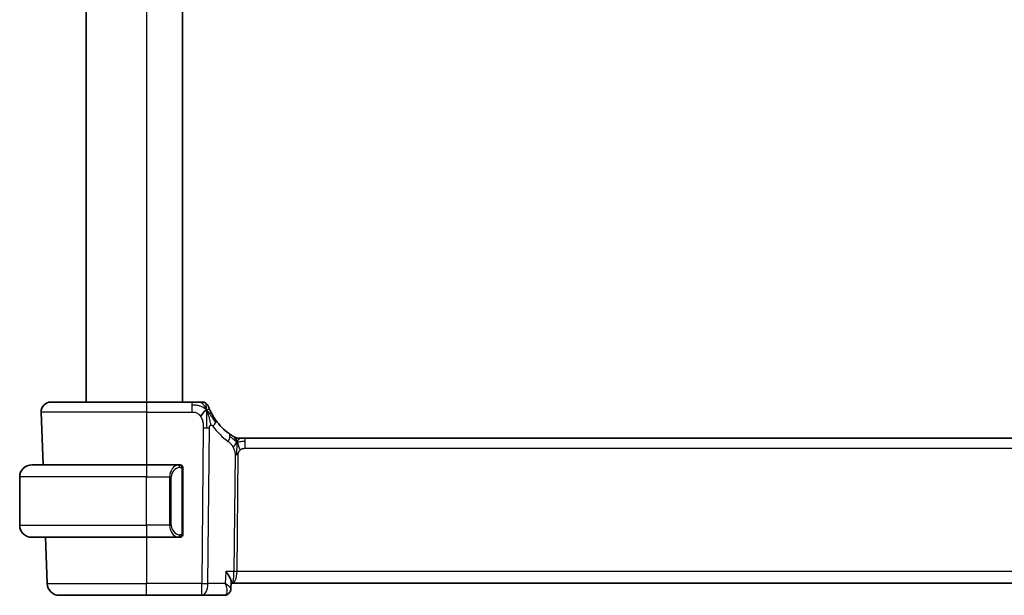
# Model space of a CAD drawing. Units: millimetres. Extents: x 0 to 2972, y 0 to 562.
# Drawn here: x 1215 to 1297, y 318 to 366 of the extents above; entities that cross this region are included whole.
import ezdxf

# ---------------------------------------------------------------- set-up
doc = ezdxf.new("R2010")
doc.units = ezdxf.units.MM
doc.header["$LTSCALE"] = 1.5
doc.layers.add('Visible (ISO)', color=7, linetype='Continuous', lineweight=35)
doc.layers.add('Visible Narrow (ISO)', color=7, linetype='Continuous', lineweight=25)

msp = doc.modelspace()

# ---------------------------------------------------------------- linework, layer by layer
at = {"layer": 'Visible (ISO)'}
for p, q in [((1220.9079, 432.4938), (1220.9079, 334.4938)), ((1228.9079, 432.4938), (1228.9079, 334.4938)), ((1217.9899, 334.4938), (1225.9115, 334.4938)), ((1229.6674, 334.4938), (1225.9115, 334.4938)), ((1217.1904, 333.6659), (1217.3431, 329.2938)), ((1233.5885, 331.4938), (1233.7349, 331.4938)), ((1233.7349, 331.4938), (1234.0884, 331.4938)), ((1312.7345, 331.4938), (1234.0884, 331.4938)), ((1216.4115, 329.2938), (1225.9115, 329.2938)), ((1228.615, 329.2938), (1225.9115, 329.2938)), ((1228.9115, 323.668), (1228.9115, 328.9196)), ((1215.4115, 324.2938), (1215.4115, 328.2938)), ((1225.9115, 323.2938), (1216.4115, 323.2938)), ((1217.5526, 323.2938), (1217.6865, 319.4589)), ((1225.9115, 323.2938), (1228.6174, 323.2938)), ((1228.5912, 323.5141), (1228.5912, 323.5141)), ((1232.9315, 319.6185), (1232.9081, 319.0438)), ((1232.9264, 319.4938), (1232.9989, 319.4938)), ((1232.9989, 319.4938), (1313.824, 319.4938)), ((1225.9115, 318.4938), (1218.6859, 318.4938)), ((1225.9115, 318.4938), (1230.4892, 318.4938)), ((1230.4892, 318.4938), (1232.3562, 318.4938))]:
    msp.add_line(p, q, dxfattribs=at)
for centre, radius, start, end in [((1217.9899, 333.6938), 0.8, 90, 182), ((1230.5523, 333.9938), 0.5, 55.26546, 90), ((1230.5523, 333.9938), 0.5, 20.530921, 55.26546), ((1235.7029, 335.9227), 5, 215.933055, 233.746047), ((1233.5885, 332.2938), 0.8, 239.77198, 254.88599), ((1233.5885, 332.2938), 0.8, 254.88599, 270), ((1216.4115, 328.2938), 1, 90, 180), ((1228.7115, 329.0938), 0.2, 45, 90), ((1228.7115, 329.0938), 0.2, 0, 45), ((1216.4115, 324.2938), 1, 180, 270), ((1228.7115, 323.4938), 0.2, 270, 315), ((1228.7115, 323.4938), 0.2, 315, 0), ((1218.6859, 319.4938), 1, 182, 270)]:
    msp.add_arc(centre, radius, start, end, dxfattribs=at)
for points, knots in [([(1230.3204, 334.4938), (1230.2904, 334.4938), (1230.2578, 334.4938), (1230.2234, 334.4938), (1230.1891, 334.4938), (1230.153, 334.4938), (1230.1161, 334.4938), (1230.0791, 334.4938), (1230.0414, 334.4938), (1230.0032, 334.4938), (1229.965, 334.4938), (1229.9264, 334.4938), (1229.8881, 334.4938), (1229.8499, 334.4938), (1229.812, 334.4938), (1229.7751, 334.4938), (1229.7551, 334.4938), (1229.7354, 334.4938), (1229.7159, 334.4938), (1229.6996, 334.4938), (1229.6834, 334.4938), (1229.6674, 334.4938)], [0.5, 0.5, 0.5, 0.5, 0.58339792, 0.58339792, 0.58339792, 0.66669896, 0.66669896, 0.66669896, 0.7499649, 0.7499649, 0.7499649, 0.83325726, 0.83325726, 0.83325726, 0.91663774, 0.91663774, 0.91663774, 0.96199307, 0.96199307, 0.96199307, 1, 1, 1, 1]), ([(1230.5523, 334.4938), (1230.5523, 334.4938), (1230.5522, 334.4938), (1230.5504, 334.4938), (1230.5486, 334.4938), (1230.5452, 334.4938), (1230.5391, 334.4938), (1230.5331, 334.4938), (1230.5244, 334.4938), (1230.5125, 334.4938), (1230.5006, 334.4938), (1230.4854, 334.4938), (1230.4669, 334.4938), (1230.4485, 334.4938), (1230.4268, 334.4938), (1230.4023, 334.4938), (1230.3777, 334.4938), (1230.3503, 334.4938), (1230.3204, 334.4938)], [0, 0, 0, 0, 0.08333404, 0.08333404, 0.08333404, 0.16666948, 0.16666948, 0.16666948, 0.25000491, 0.25000491, 0.25000491, 0.33333893, 0.33333893, 0.33333893, 0.41667012, 0.41667012, 0.41667012, 0.5, 0.5, 0.5, 0.5]), ([(1231.171, 333.8104), (1231.1509, 333.8536), (1231.1325, 333.8947), (1231.1162, 333.9323), (1231.1001, 333.9694), (1231.086, 334.0031), (1231.0742, 334.0319), (1231.0625, 334.0607), (1231.053, 334.0847), (1231.0455, 334.1039), (1231.038, 334.1231), (1231.0325, 334.1375), (1231.0287, 334.1475), (1231.0279, 334.1497), (1231.0271, 334.1517), (1231.0264, 334.1535), (1231.024, 334.1599), (1231.0225, 334.1639), (1231.0216, 334.1662), (1231.0206, 334.1691), (1231.0205, 334.1691), (1231.0205, 334.1692)], [0.5, 0.5, 0.5, 0.5, 0.58412276, 0.58412276, 0.58412276, 0.66732782, 0.66732782, 0.66732782, 0.75015362, 0.75015362, 0.75015362, 0.83311446, 0.83311446, 0.83311446, 0.85130497, 0.85130497, 0.85130497, 0.91651243, 0.91651243, 0.91651243, 1, 1, 1, 1]), ([(1231.6544, 332.9885), (1231.6258, 333.028), (1231.5976, 333.0681), (1231.5689, 333.1103), (1231.5403, 333.1524), (1231.5112, 333.1965), (1231.4824, 333.2419), (1231.4535, 333.2874), (1231.4248, 333.3342), (1231.3966, 333.3819), (1231.3684, 333.4297), (1231.3408, 333.4785), (1231.314, 333.5274), (1231.2871, 333.5768), (1231.2611, 333.6264), (1231.237, 333.6744), (1231.213, 333.722), (1231.191, 333.7676), (1231.171, 333.8104)], [0, 0, 0, 0, 0.08321706, 0.08321706, 0.08321706, 0.16643668, 0.16643668, 0.16643668, 0.24965503, 0.24965503, 0.24965503, 0.33286825, 0.33286825, 0.33286825, 0.41681379, 0.41681379, 0.41681379, 0.5, 0.5, 0.5, 0.5]), ([(1233.0694, 331.6725), (1233.0511, 331.6838), (1233.0321, 331.6958), (1233.0107, 331.7094), (1232.9898, 331.7228), (1232.9666, 331.7378), (1232.943, 331.7535), (1232.9196, 331.7689), (1232.8959, 331.785), (1232.8724, 331.801), (1232.849, 331.8171), (1232.826, 331.8332), (1232.8047, 331.8484), (1232.7832, 331.8637), (1232.7635, 331.878), (1232.7461, 331.8907)], [0.5, 0.5, 0.5, 0.5, 0.60177456, 0.60177456, 0.60177456, 0.70174317, 0.70174317, 0.70174317, 0.80092957, 0.80092957, 0.80092957, 0.90020701, 0.90020701, 0.90020701, 1, 1, 1, 1]), ([(1233.1857, 331.6026), (1233.1857, 331.6026), (1233.1856, 331.6027), (1233.1839, 331.6036), (1233.1823, 331.6046), (1233.1792, 331.6064), (1233.1745, 331.6092), (1233.1698, 331.6119), (1233.1636, 331.6156), (1233.1547, 331.6208), (1233.1458, 331.6261), (1233.1342, 331.633), (1233.1197, 331.6417), (1233.1177, 331.6429), (1233.1156, 331.6442), (1233.1135, 331.6455), (1233.1, 331.6536), (1233.0853, 331.6627), (1233.0694, 331.6725)], [0, 0, 0, 0, 0.09965383, 0.09965383, 0.09965383, 0.19933289, 0.19933289, 0.19933289, 0.29895179, 0.29895179, 0.29895179, 0.39842568, 0.39842568, 0.39842568, 0.41227851, 0.41227851, 0.41227851, 0.5, 0.5, 0.5, 0.5]), ([(1228.6441, 329.2938), (1228.6387, 329.2938), (1228.6337, 329.2938), (1228.6294, 329.2938), (1228.6243, 329.2938), (1228.6201, 329.2938), (1228.6174, 329.2938)], [0.74172688, 0.74172688, 0.74172688, 0.74172688, 0.86054632, 0.86054632, 0.86054632, 1, 1, 1, 1]), ([(1228.7115, 329.2938), (1228.711, 329.2938), (1228.7104, 329.2938), (1228.7072, 329.2938), (1228.7052, 329.2938), (1228.7025, 329.2938), (1228.6992, 329.2938), (1228.6963, 329.2938), (1228.693, 329.2938), (1228.689, 329.2938), (1228.6852, 329.2938), (1228.6809, 329.2938), (1228.676, 329.2938), (1228.6712, 329.2938), (1228.6659, 329.2938), (1228.6606, 329.2938), (1228.6549, 329.2938), (1228.6493, 329.2938), (1228.6441, 329.2938)], [0, 0, 0, 0, 0.19035453, 0.19035453, 0.19035453, 0.31386322, 0.31386322, 0.31386322, 0.42140608, 0.42140608, 0.42140608, 0.52396797, 0.52396797, 0.52396797, 0.62813475, 0.62813475, 0.62813475, 0.74172688, 0.74172688, 0.74172688, 0.74172688]), ([(1228.9115, 329.0475), (1228.9115, 329.0534), (1228.9115, 329.0588), (1228.9115, 329.0638), (1228.9115, 329.0687), (1228.9115, 329.073), (1228.9115, 329.0768), (1228.9115, 329.0804), (1228.9115, 329.0835), (1228.9115, 329.0859), (1228.9115, 329.0883), (1228.9115, 329.09), (1228.9115, 329.0912), (1228.9115, 329.0915), (1228.9115, 329.0917), (1228.9115, 329.0919), (1228.9115, 329.0927), (1228.9115, 329.0932), (1228.9115, 329.0935), (1228.9115, 329.0938), (1228.9115, 329.0938), (1228.9115, 329.0938)], [0.5, 0.5, 0.5, 0.5, 0.58502424, 0.58502424, 0.58502424, 0.66947181, 0.66947181, 0.66947181, 0.75324782, 0.75324782, 0.75324782, 0.83626522, 0.83626522, 0.83626522, 0.85443497, 0.85443497, 0.85443497, 0.91835525, 0.91835525, 0.91835525, 1, 1, 1, 1]), ([(1228.9115, 328.9196), (1228.9115, 328.9253), (1228.9115, 328.9312), (1228.9115, 328.9373), (1228.9115, 328.9432), (1228.9115, 328.9494), (1228.9115, 328.9558), (1228.9115, 328.9621), (1228.9115, 328.9686), (1228.9115, 328.9752), (1228.9115, 328.9817), (1228.9115, 328.9883), (1228.9115, 328.9948), (1228.9115, 329.0013), (1228.9115, 329.0077), (1228.9115, 329.0138), (1228.9115, 329.02), (1228.9115, 329.0259), (1228.9115, 329.0314), (1228.9115, 329.0372), (1228.9115, 329.0425), (1228.9115, 329.0475)], [0, 0, 0, 0, 0.07187067, 0.07187067, 0.07187067, 0.14250295, 0.14250295, 0.14250295, 0.21256871, 0.21256871, 0.21256871, 0.28268769, 0.28268769, 0.28268769, 0.35348445, 0.35348445, 0.35348445, 0.42564648, 0.42564648, 0.42564648, 0.5, 0.5, 0.5, 0.5]), ([(1228.6174, 323.2938), (1228.6189, 323.2938), (1228.6209, 323.2938), (1228.6233, 323.2938), (1228.6287, 323.2938), (1228.6359, 323.2938), (1228.6441, 323.2938)], [0.00000016, 0.00000016, 0.00000016, 0.00000016, 0.07789573, 0.07789573, 0.07789573, 0.25827312, 0.25827312, 0.25827312, 0.25827312]), ([(1228.6441, 323.2938), (1228.6503, 323.2938), (1228.6571, 323.2938), (1228.6638, 323.2938), (1228.67, 323.2938), (1228.6762, 323.2938), (1228.6816, 323.2938), (1228.687, 323.2938), (1228.6916, 323.2938), (1228.6954, 323.2938), (1228.6997, 323.2938), (1228.7031, 323.2938), (1228.7058, 323.2938), (1228.71, 323.2938), (1228.7109, 323.2938), (1228.7115, 323.2938)], [0.25827312, 0.25827312, 0.25827312, 0.25827312, 0.39314391, 0.39314391, 0.39314391, 0.51690147, 0.51690147, 0.51690147, 0.64201572, 0.64201572, 0.64201572, 0.78266988, 0.78266988, 0.78266988, 1, 1, 1, 1]), ([(1228.9115, 323.5397), (1228.9115, 323.5516), (1228.9115, 323.5655), (1228.9115, 323.5803), (1228.9115, 323.5947), (1228.9115, 323.6098), (1228.9115, 323.6249), (1228.9115, 323.6267), (1228.9115, 323.6285), (1228.9115, 323.6303), (1228.9115, 323.6433), (1228.9115, 323.6561), (1228.9115, 323.668)], [0.5, 0.5, 0.5, 0.5, 0.6699894, 0.6699894, 0.6699894, 0.83656608, 0.83656608, 0.83656608, 0.85622576, 0.85622576, 0.85622576, 1, 1, 1, 1]), ([(1228.9115, 323.4938), (1228.9115, 323.4938), (1228.9115, 323.4938), (1228.9115, 323.4944), (1228.9115, 323.495), (1228.9115, 323.4962), (1228.9115, 323.4983), (1228.9115, 323.5003), (1228.9115, 323.5031), (1228.9115, 323.5068), (1228.9115, 323.5106), (1228.9115, 323.5153), (1228.9115, 323.5207), (1228.9115, 323.5264), (1228.9115, 323.5328), (1228.9115, 323.5397)], [0, 0, 0, 0, 0.10026775, 0.10026775, 0.10026775, 0.19847065, 0.19847065, 0.19847065, 0.29651622, 0.29651622, 0.29651622, 0.39628078, 0.39628078, 0.39628078, 0.5, 0.5, 0.5, 0.5]), ([(1232.4809, 320.4589), (1232.4818, 320.4578), (1232.4827, 320.4567), (1232.5614, 320.3583), (1232.6331, 320.2617), (1232.7574, 320.0764), (1232.8111, 319.9861), (1232.8995, 319.8028), (1232.921, 319.7278), (1232.9311, 319.6535), (1232.9321, 319.6353), (1232.9315, 319.6185)], [-0.13052495, -0.13052495, -0.13052495, -0.13052495, -0.13019816, -0.13019816, -0.10185125, -0.10185125, -0.07367599, -0.07367599, -0.04013718, -0.04013718, -0.02847254, -0.02847254, -0.02847254, -0.02847254]), ([(1232.9084, 319.0363), (1232.9069, 318.9815), (1232.897, 318.9248), (1232.8598, 318.8157), (1232.8315, 318.7624), (1232.7733, 318.6851), (1232.747, 318.657), (1232.7182, 318.6319)], [0, 0, 0, 0, 0.01748322, 0.01748322, 0.035745196, 0.035745196, 0.0477895, 0.0477895, 0.0477895, 0.0477895]), ([(1232.7182, 318.6319), (1232.6735, 318.5931), (1232.6207, 318.5596), (1232.5092, 318.5131), (1232.4495, 318.4988), (1232.3788, 318.4942), (1232.3675, 318.4938), (1232.3562, 318.4938)], [0.000026452, 0.000026452, 0.000026452, 0.000026452, 0.019137471, 0.019137471, 0.037660793, 0.037660793, 0.041188814, 0.041188814, 0.041188814, 0.041188814])]:
    msp.add_open_spline(points, degree=3, knots=knots, dxfattribs=at)
for points in [[(1230.8825, 333.8366), (1230.8467, 333.8171), (1230.7699, 333.7684), (1230.6267, 333.6447), (1230.482, 333.4336), (1230.3943, 333.305)], [(1230.8825, 333.8366), (1230.9092, 333.7724), (1230.9342, 333.7065), (1230.96, 333.6303)], [(1232.9084, 319.0363), (1232.9084, 319.0351), (1232.9083, 319.0339), (1232.9083, 319.0327)]]:
    msp.add_open_spline(points, degree=3, dxfattribs=at)
at = {"layer": 'Visible Narrow (ISO)'}
for p, q in [((1225.9079, 432.4938), (1225.9079, 334.4938)), ((1225.9115, 334.4938), (1225.9115, 333.6659)), ((1229.6674, 334.4938), (1229.6674, 334.2495)), ((1225.9115, 333.6659), (1217.1904, 333.6659)), ((1225.9115, 333.6659), (1229.6674, 333.6659)), ((1225.9115, 333.6659), (1225.9115, 329.2938)), ((1229.6674, 334.2495), (1229.6674, 333.6659)), ((1230.6141, 332.3729), (1230.4892, 319.4589)), ((1231.0034, 319.4589), (1231.1283, 332.3729)), ((1234.0884, 331.2495), (1234.0884, 331.4938)), ((1234.0884, 330.6659), (1234.0884, 331.2495)), ((1234.0884, 330.6659), (1312.7345, 330.6659)), ((1233.2506, 330.1285), (1233.157, 320.4589)), ((1233.4141, 320.4589), (1233.5077, 330.1285)), ((1225.9115, 329.2938), (1225.9115, 328.2938)), ((1228.8529, 328.9196), (1228.8962, 328.9196)), ((1228.8529, 328.9196), (1228.8529, 323.668)), ((1228.8962, 328.9196), (1228.9115, 328.9196)), ((1225.9115, 328.2938), (1215.4115, 328.2938)), ((1225.9115, 328.2938), (1227.8286, 328.2938)), ((1225.9115, 324.2938), (1225.9115, 328.2938)), ((1227.8286, 328.2938), (1227.9701, 328.2938)), ((1227.8286, 328.2938), (1227.8286, 324.2938)), ((1227.9701, 324.2938), (1227.9701, 328.2938)), ((1215.4115, 324.2938), (1225.9115, 324.2938)), ((1227.8286, 324.2938), (1225.9115, 324.2938)), ((1225.9115, 324.2938), (1225.9115, 323.2938)), ((1227.8286, 324.2938), (1227.9701, 324.2938)), ((1225.9115, 323.2938), (1225.9115, 319.4589)), ((1228.8962, 323.668), (1228.8529, 323.668)), ((1228.9115, 323.668), (1228.8962, 323.668)), ((1232.4809, 320.4589), (1232.4402, 319.4589)), ((1233.157, 320.4589), (1232.4809, 320.4589)), ((1313.4088, 320.4589), (1233.4141, 320.4589)), ((1217.6865, 319.4589), (1225.9115, 319.4589)), ((1230.4892, 319.4589), (1225.9115, 319.4589)), ((1225.9115, 318.4938), (1225.9115, 319.4589)), ((1230.4892, 318.4938), (1230.4892, 319.4589)), ((1232.4402, 319.4589), (1231.0034, 319.4589)), ((1232.8761, 319.1132), (1232.8761, 319.1129))]:
    msp.add_line(p, q, dxfattribs=at)
for centre, radius, start, end in [((1236.1143, 335.8948), 5.8, 215.933055, 233.746047), ((1228.7701, 328.2938), 0.8, 97.635382, 180), ((1228.7701, 324.2938), 0.8, 180, 262.364618)]:
    msp.add_arc(centre, radius, start, end, dxfattribs=at)
for centre, major_axis, ratio, start_param, end_param in [((1231.0067, 332.5191), (-0.6478, -0.4695), 0.3593554, 1.9777947, 2.5596937), ((1231.0067, 332.5191), (0.6478, 0.4695), 0.3593554, 5.7012863, 6.2831853), ((1230.6141, 332.4078), (-1, 0.0097), 0.0348979, 1.5711339, 1.8411749), ((1230.6141, 332.4078), (-1, 0.0097), 0.0348979, 1.8411749, 2.1112159), ((1232.273, 331.2456), (0.4731, 0.6451), 0.4528574, 5.6375639, 6.2831853), ((1232.273, 331.2456), (0.4731, 0.6451), 0.4528574, 4.9919425, 5.6375639), ((1233.5077, 330.111), (-0.5, 0.0048), 0.0348979, 4.9827676, 5.2528086), ((1233.5077, 330.111), (-0.5, 0.0048), 0.0348979, 4.7127265, 4.9827676), ((1228.6286, 328.2938), (0, -1), 0.8, 3.2748552, 4.712389), ((1228.5223, 329.0867), (-0.0266, 0.1982), 0.7039511, 5.3566507, 6.0950034), ((1228.5223, 329.0867), (-0.0266, 0.1982), 0.7039511, 4.618298, 5.3566507), ((1228.6286, 324.2938), (0, -1), 0.8, 4.712389, 6.1499228), ((1228.5223, 323.5009), (-0.0266, -0.1982), 0.7039511, 0.1881819, 0.9265346), ((1228.5223, 323.5009), (0.0266, 0.1982), 0.7039511, 4.0681273, 4.8064799), ((1232.9989, 320.4938), (0, -1), 0.1582281, 0, 1.5358897), ((1232.9989, 320.4938), (0, 1), 0.4154759, 3.1415927, 4.6774824), ((1233.4141, 320.4415), (-0.5, 0.0048), 0.0348979, 4.7127265, 5.2528086), ((1230.4892, 319.4938), (-1, 0.0097), 0.0348979, 1.5711339, 2.1112159), ((1230.4892, 319.4938), (0, -1), 0.5144958, 0, 1.5358897), ((1232.3751, 319.5127), (-0.0224, -1.0188), 0.3896567, 0.0086013, 0.2461621), ((1232.3891, 319.0081), (0.3281, -0.3773), 0.9367425, 5.6620486, 6.2864013), ((1232.3891, 319.0081), (0.3281, -0.3773), 0.9367425, 0.0037407, 0.047793)]:
    msp.add_ellipse(centre, major_axis=major_axis, ratio=ratio, start_param=start_param, end_param=end_param, dxfattribs=at)
for points in [[(1230.8825, 333.8366), (1230.8423, 333.933), (1230.7597, 334.1025), (1230.5773, 334.3645), (1230.4075, 334.4938), (1230.3204, 334.4938)], [(1230.8825, 333.8366), (1230.881, 333.8775), (1230.8775, 333.955), (1230.8702, 334.0669), (1230.8606, 334.181), (1230.848, 334.2996), (1230.8378, 334.4003), (1230.8374, 334.4029), (1230.8372, 334.4047)], [(1230.8825, 333.8366), (1230.8556, 333.8638), (1230.7999, 333.9156), (1230.6982, 333.9928), (1230.5601, 334.0752), (1230.3556, 334.1662), (1230.0401, 334.2473), (1229.8026, 334.2495), (1229.6674, 334.2495)], [(1230.8825, 333.8366), (1230.884, 333.7956), (1230.8866, 333.7091), (1230.8892, 333.5531), (1230.8899, 333.3505), (1230.887, 333.07), (1230.8843, 332.7012), (1230.882, 332.487), (1230.8809, 332.3715)], [(1230.8825, 333.8366), (1230.9183, 333.856), (1230.9858, 333.8832), (1231.0719, 333.9273), (1231.1427, 333.8711), (1231.171, 333.8104)], [(1230.8825, 333.8366), (1230.9094, 333.8093), (1230.9611, 333.7522), (1231.0431, 333.6481), (1231.1422, 333.5097), (1231.2762, 333.3134), (1231.4575, 333.0426), (1231.5723, 332.8748), (1231.6405, 332.7833)], [(1233.3942, 331.217), (1233.3735, 331.2236), (1233.3328, 331.2416), (1233.2626, 331.289), (1233.1709, 331.3631), (1233.0208, 331.4928), (1232.891, 331.586), (1232.8267, 331.632)], [(1233.3942, 331.217), (1233.3705, 331.2653), (1233.3219, 331.3559), (1233.2326, 331.5175), (1233.1356, 331.6315), (1233.0694, 331.6725)], [(1233.3942, 331.217), (1233.3691, 331.1843), (1233.3215, 331.1175), (1233.2418, 330.963), (1233.1545, 330.8168), (1233.0924, 330.7451)], [(1233.3942, 331.217), (1233.3936, 331.1827), (1233.3919, 331.1064), (1233.3869, 330.9567), (1233.3816, 330.7426), (1233.3767, 330.424), (1233.3752, 330.2278), (1233.3743, 330.1291)], [(1233.3942, 331.217), (1233.3948, 331.2514), (1233.3955, 331.3126), (1233.3954, 331.3894), (1233.3918, 331.4577), (1233.3847, 331.5158), (1233.3818, 331.5192), (1233.3799, 331.5215)], [(1233.3942, 331.217), (1233.4193, 331.2497), (1233.4706, 331.3099), (1233.5736, 331.4297), (1233.6774, 331.4938), (1233.7349, 331.4938)], [(1233.3942, 331.217), (1233.4148, 331.2104), (1233.4566, 331.2021), (1233.5338, 331.2021), (1233.6444, 331.216), (1233.834, 331.247), (1233.996, 331.2495), (1234.0884, 331.2495)], [(1233.3942, 331.217), (1233.4178, 331.1687), (1233.4623, 331.0722), (1233.5387, 330.8479), (1233.6185, 330.6361), (1233.6659, 330.5271)], [(1228.837, 329.196), (1228.8311, 329.1998), (1228.8185, 329.2069), (1228.7966, 329.2161), (1228.7695, 329.2231), (1228.7364, 329.2282), (1228.6966, 329.2302), (1228.655, 329.2275), (1228.6308, 329.2231), (1228.6179, 329.2207)], [(1228.837, 329.196), (1228.8244, 329.2136), (1228.7964, 329.2431), (1228.7247, 329.2816), (1228.6688, 329.2938), (1228.6441, 329.2938)], [(1228.837, 329.196), (1228.8358, 329.1873), (1228.8331, 329.1681), (1228.8221, 329.1177), (1228.8083, 329.0767), (1228.7993, 329.0579)], [(1228.837, 329.196), (1228.8377, 329.2003), (1228.8388, 329.2082), (1228.8406, 329.2182), (1228.843, 329.2266), (1228.846, 329.2328), (1228.8501, 329.2356), (1228.8518, 329.2354), (1228.8529, 329.2352)], [(1228.837, 329.196), (1228.8424, 329.1884), (1228.8525, 329.1722), (1228.8657, 329.1436), (1228.8773, 329.109), (1228.887, 329.0664), (1228.8937, 329.016), (1228.8965, 328.9649), (1228.8962, 328.9353), (1228.8962, 328.9196)], [(1228.837, 329.196), (1228.8509, 329.1869), (1228.8744, 329.1663), (1228.9037, 329.1114), (1228.9115, 329.067), (1228.9115, 329.0475)], [(1228.8372, 323.3915), (1228.8289, 323.3861), (1228.8109, 323.3765), (1228.7762, 323.3652), (1228.7301, 323.358), (1228.671, 323.3576), (1228.636, 323.3636), (1228.6179, 323.3669)], [(1228.8372, 323.3915), (1228.8245, 323.3738), (1228.7963, 323.3444), (1228.7247, 323.3061), (1228.6688, 323.2938), (1228.6441, 323.2938)], [(1228.8372, 323.3915), (1228.836, 323.4002), (1228.8333, 323.4196), (1228.8225, 323.4699), (1228.8087, 323.511), (1228.7998, 323.5297)], [(1228.8372, 323.3915), (1228.8498, 323.4092), (1228.8709, 323.4485), (1228.895, 323.5517), (1228.8962, 323.6315), (1228.8962, 323.668)], [(1228.8372, 323.3915), (1228.8511, 323.4006), (1228.8745, 323.4211), (1228.9037, 323.4758), (1228.9115, 323.5202), (1228.9115, 323.5397)], [(1228.8372, 323.3915), (1228.8379, 323.3863), (1228.8392, 323.377), (1228.8416, 323.3658), (1228.8446, 323.3569), (1228.8491, 323.3519), (1228.8514, 323.3522), (1228.8529, 323.3524)], [(1232.9084, 319.0359), (1232.9074, 319.016), (1232.8956, 319.0003), (1232.8711, 318.9907)]]:
    msp.add_open_spline(points, degree=3, dxfattribs=at)
for points, knots in [([(1229.6674, 333.6659), (1229.7122, 333.6659), (1229.7571, 333.6658), (1229.8016, 333.663), (1229.8461, 333.6603), (1229.8903, 333.6549), (1229.934, 333.6452), (1229.9777, 333.6356), (1230.0208, 333.6217), (1230.0628, 333.6029), (1230.1048, 333.5841), (1230.1456, 333.5604), (1230.1847, 333.5317), (1230.2238, 333.503), (1230.2612, 333.4694), (1230.2963, 333.4313), (1230.3089, 333.4177), (1230.3212, 333.4035), (1230.3332, 333.3888), (1230.3547, 333.3623), (1230.3751, 333.3343), (1230.3943, 333.305)], [0, 0, 0, 0, 0.08330525, 0.08330525, 0.08330525, 0.1666102, 0.1666102, 0.1666102, 0.24991511, 0.24991511, 0.24991511, 0.33322023, 0.33322023, 0.33322023, 0.41652581, 0.41652581, 0.41652581, 0.44638536, 0.44638536, 0.44638536, 0.5, 0.5, 0.5, 0.5]), ([(1230.96, 333.6303), (1230.973, 333.5919), (1231.0256, 333.4284), (1231.1313, 333.0397), (1231.2102, 332.6998), (1231.2301, 332.5733)], [0.22154274, 0.22154274, 0.22154274, 0.22154274, 0.33333333, 0.66666667, 1, 1, 1, 1]), ([(1230.3943, 333.305), (1230.4242, 333.2592), (1230.4514, 333.2099), (1230.4754, 333.1583), (1230.4993, 333.1068), (1230.5201, 333.053), (1230.5377, 332.9983), (1230.5551, 332.9436), (1230.5693, 332.888), (1230.5804, 332.8328), (1230.5914, 332.7775), (1230.5993, 332.7227), (1230.6046, 332.6694), (1230.6089, 332.6265), (1230.6115, 332.5847), (1230.613, 332.5442), (1230.6133, 332.5343), (1230.6136, 332.5244), (1230.6138, 332.5146), (1230.615, 332.465), (1230.6146, 332.4177), (1230.6141, 332.3729)], [0.5, 0.5, 0.5, 0.5, 0.58364023, 0.58364023, 0.58364023, 0.66697515, 0.66697515, 0.66697515, 0.75015571, 0.75015571, 0.75015571, 0.83333009, 0.83333009, 0.83333009, 0.90022986, 0.90022986, 0.90022986, 0.91663997, 0.91663997, 0.91663997, 1, 1, 1, 1]), ([(1231.1283, 332.3729), (1231.1285, 332.3877), (1231.1286, 332.4029), (1231.1296, 332.4176), (1231.1306, 332.4319), (1231.1324, 332.4457), (1231.1355, 332.4588), (1231.1386, 332.4719), (1231.1429, 332.4843), (1231.1486, 332.4959), (1231.1544, 332.5079), (1231.1616, 332.5189), (1231.1696, 332.5287), (1231.1782, 332.539), (1231.1877, 332.5479), (1231.1974, 332.555), (1231.2075, 332.5625), (1231.2184, 332.5686), (1231.2301, 332.5733)], [0, 0, 0, 0, 0.08168688, 0.08168688, 0.08168688, 0.16106198, 0.16106198, 0.16106198, 0.24043816, 0.24043816, 0.24043816, 0.32212862, 0.32212862, 0.32212862, 0.40922538, 0.40922538, 0.40922538, 0.5, 0.5, 0.5, 0.5]), ([(1231.2301, 332.5733), (1231.24, 332.5772), (1231.2505, 332.5802), (1231.2614, 332.5819), (1231.275, 332.584), (1231.2886, 332.5842), (1231.3017, 332.5822), (1231.3134, 332.5804), (1231.3247, 332.577), (1231.3355, 332.5718), (1231.3463, 332.5667), (1231.3565, 332.56), (1231.366, 332.552), (1231.3756, 332.5439), (1231.3844, 332.5346), (1231.3929, 332.5243), (1231.4014, 332.514), (1231.4097, 332.5026), (1231.418, 332.4911)], [0.5, 0.5, 0.5, 0.5, 0.57546089, 0.57546089, 0.57546089, 0.66829722, 0.66829722, 0.66829722, 0.75121028, 0.75121028, 0.75121028, 0.83414005, 0.83414005, 0.83414005, 0.9170741, 0.9170741, 0.9170741, 1, 1, 1, 1]), ([(1232.6844, 331.2177), (1232.7035, 331.2036), (1232.724, 331.1884), (1232.7491, 331.1677), (1232.7743, 331.147), (1232.8043, 331.1207), (1232.8341, 331.0922), (1232.8639, 331.0637), (1232.8936, 331.033), (1232.9227, 330.9983), (1232.951, 330.9645), (1232.9789, 330.927), (1233.0071, 330.885), (1233.0373, 330.8401), (1233.066, 330.793), (1233.0924, 330.7451)], [0, 0, 0, 0, 0.09971266, 0.09971266, 0.09971266, 0.19952218, 0.19952218, 0.19952218, 0.29913595, 0.29913595, 0.29913595, 0.39615943, 0.39615943, 0.39615943, 0.5, 0.5, 0.5, 0.5]), ([(1233.0924, 330.7451), (1233.1177, 330.699), (1233.1399, 330.6539), (1233.1592, 330.6068), (1233.1782, 330.5604), (1233.1944, 330.512), (1233.2075, 330.466), (1233.2207, 330.4197), (1233.2307, 330.3758), (1233.2373, 330.335), (1233.2395, 330.3215), (1233.2413, 330.3083), (1233.2428, 330.2955), (1233.2459, 330.2693), (1233.2478, 330.2438), (1233.249, 330.2202), (1233.2507, 330.1855), (1233.2508, 330.1548), (1233.2506, 330.1285)], [0.5, 0.5, 0.5, 0.5, 0.60064191, 0.60064191, 0.60064191, 0.69981713, 0.69981713, 0.69981713, 0.79973515, 0.79973515, 0.79973515, 0.83278211, 0.83278211, 0.83278211, 0.90060184, 0.90060184, 0.90060184, 1, 1, 1, 1]), ([(1233.5077, 330.1285), (1233.5079, 330.1545), (1233.5083, 330.181), (1233.5106, 330.2087), (1233.5129, 330.2362), (1233.5171, 330.2648), (1233.5239, 330.2931), (1233.5308, 330.3215), (1233.5404, 330.3495), (1233.5532, 330.3766), (1233.5661, 330.4041), (1233.5822, 330.4307), (1233.601, 330.4558), (1233.6202, 330.4815), (1233.6423, 330.5057), (1233.6659, 330.5271)], [0, 0, 0, 0, 0.09956498, 0.09956498, 0.09956498, 0.19838025, 0.19838025, 0.19838025, 0.29739333, 0.29739333, 0.29739333, 0.39757117, 0.39757117, 0.39757117, 0.5, 0.5, 0.5, 0.5]), ([(1233.6659, 330.5271), (1233.6827, 330.5424), (1233.7008, 330.5568), (1233.7202, 330.5701), (1233.7277, 330.5752), (1233.7354, 330.5802), (1233.7432, 330.5849), (1233.7708, 330.6017), (1233.8003, 330.6159), (1233.8299, 330.6272), (1233.8594, 330.6386), (1233.8891, 330.6471), (1233.9189, 330.653), (1233.9486, 330.6589), (1233.9783, 330.6623), (1234.0068, 330.664), (1234.0352, 330.6658), (1234.0622, 330.6659), (1234.0884, 330.6659)], [0.5, 0.5, 0.5, 0.5, 0.57278907, 0.57278907, 0.57278907, 0.60104672, 0.60104672, 0.60104672, 0.70082692, 0.70082692, 0.70082692, 0.80056262, 0.80056262, 0.80056262, 0.90027869, 0.90027869, 0.90027869, 1, 1, 1, 1]), ([(1228.6174, 329.2938), (1228.6166, 329.2938), (1228.6153, 329.2938), (1228.6134, 329.2938), (1228.6095, 329.2937), (1228.6033, 329.2936), (1228.596, 329.2933), (1228.5905, 329.293), (1228.5845, 329.2926), (1228.5782, 329.2921), (1228.5723, 329.2916), (1228.5661, 329.291), (1228.56, 329.2903), (1228.5533, 329.2896), (1228.5469, 329.2887), (1228.5413, 329.2879), (1228.5321, 329.2866), (1228.5249, 329.2854), (1228.5223, 329.2849)], [0.00000014, 0.00000014, 0.00000014, 0.00000014, 0.09424462, 0.09424462, 0.09424462, 0.29608497, 0.29608497, 0.29608497, 0.44613462, 0.44613462, 0.44613462, 0.58843853, 0.58843853, 0.58843853, 0.74422937, 0.74422937, 0.74422937, 1, 1, 1, 1]), ([(1228.6638, 329.0867), (1228.6694, 329.0875), (1228.6751, 329.0882), (1228.681, 329.0887), (1228.687, 329.0893), (1228.6932, 329.0895), (1228.6998, 329.0895), (1228.7063, 329.0894), (1228.7132, 329.089), (1228.7202, 329.0882), (1228.7272, 329.0874), (1228.7343, 329.0862), (1228.7413, 329.0846), (1228.7484, 329.0829), (1228.7554, 329.0809), (1228.7621, 329.0784), (1228.7688, 329.0759), (1228.7753, 329.073), (1228.7815, 329.0696), (1228.7877, 329.0661), (1228.7937, 329.0622), (1228.7993, 329.0579)], [0, 0, 0, 0, 0.071275, 0.071275, 0.071275, 0.14246065, 0.14246065, 0.14246065, 0.21364074, 0.21364074, 0.21364074, 0.28489899, 0.28489899, 0.28489899, 0.35632005, 0.35632005, 0.35632005, 0.42799051, 0.42799051, 0.42799051, 0.5, 0.5, 0.5, 0.5]), ([(1228.7993, 329.0579), (1228.8049, 329.0536), (1228.8103, 329.0487), (1228.8154, 329.0434), (1228.8203, 329.0382), (1228.8249, 329.0325), (1228.829, 329.0264), (1228.8331, 329.0204), (1228.8367, 329.0141), (1228.8397, 329.0075), (1228.8426, 329.0009), (1228.845, 328.9941), (1228.8469, 328.9873), (1228.8486, 328.981), (1228.8498, 328.9747), (1228.8507, 328.9681), (1228.8517, 328.9603), (1228.8524, 328.9516), (1228.8526, 328.9431), (1228.8529, 328.9353), (1228.8529, 328.9276), (1228.8529, 328.9196)], [0.5, 0.5, 0.5, 0.5, 0.57172447, 0.57172447, 0.57172447, 0.6426242, 0.6426242, 0.6426242, 0.71336021, 0.71336021, 0.71336021, 0.78457822, 0.78457822, 0.78457822, 0.85049403, 0.85049403, 0.85049403, 0.92879556, 0.92879556, 0.92879556, 1, 1, 1, 1]), ([(1228.5223, 323.3027), (1228.5256, 323.3021), (1228.5361, 323.3003), (1228.5488, 323.2986), (1228.5569, 323.2976), (1228.566, 323.2966), (1228.5747, 323.2958), (1228.5837, 323.295), (1228.5923, 323.2944), (1228.5995, 323.2942), (1228.6085, 323.2938), (1228.6151, 323.2938), (1228.6174, 323.2938)], [0, 0, 0, 0, 0.3215828, 0.3215828, 0.3215828, 0.5255123, 0.5255123, 0.5255123, 0.7373622, 0.7373622, 0.7373622, 1, 1, 1, 1]), ([(1228.7998, 323.5297), (1228.7918, 323.5237), (1228.7832, 323.5185), (1228.7739, 323.5141), (1228.7648, 323.5098), (1228.7551, 323.5063), (1228.7449, 323.5037), (1228.7354, 323.5012), (1228.7258, 323.4996), (1228.7164, 323.4988), (1228.7069, 323.4979), (1228.6977, 323.4979), (1228.6889, 323.4984), (1228.6801, 323.4989), (1228.6717, 323.4998), (1228.6638, 323.5009)], [0.5, 0.5, 0.5, 0.5, 0.60524772, 0.60524772, 0.60524772, 0.707891, 0.707891, 0.707891, 0.80414857, 0.80414857, 0.80414857, 0.90207429, 0.90207429, 0.90207429, 1, 1, 1, 1]), ([(1228.8529, 323.668), (1228.8529, 323.65), (1228.8528, 323.6314), (1228.8499, 323.614), (1228.8471, 323.5969), (1228.8415, 323.5811), (1228.8332, 323.5671), (1228.8243, 323.5521), (1228.8124, 323.5393), (1228.7998, 323.5297)], [0, 0, 0, 0, 0.16464555, 0.16464555, 0.16464555, 0.3268563, 0.3268563, 0.3268563, 0.5, 0.5, 0.5, 0.5]), ([(1232.9083, 319.0363), (1232.9093, 319.0676), (1232.8838, 319.1094), (1232.8411, 319.1561), (1232.8201, 319.1792), (1232.7947, 319.2035), (1232.7659, 319.2282), (1232.7244, 319.264), (1232.6766, 319.3009), (1232.6228, 319.3391), (1232.5676, 319.3782), (1232.5059, 319.4187), (1232.4402, 319.4589)], [-0.065665224, -0.065665224, -0.065665224, -0.065665224, -0.043149443, -0.043149443, -0.043149443, -0.032054403, -0.032054403, -0.032054403, -0.016027201, -0.016027201, -0.016027201, 0.00039926, 0.00039926, 0.00039926, 0.00039926]), ([(1232.4402, 319.4589), (1232.4716, 319.3805), (1232.4986, 319.3012), (1232.5199, 319.2242), (1232.5407, 319.1492), (1232.5562, 319.0765), (1232.566, 319.0055), (1232.5952, 318.7924), (1232.5699, 318.5961), (1232.4502, 318.5224)], [-0.00039926, -0.00039926, -0.00039926, -0.00039926, 0.016027201, 0.016027201, 0.016027201, 0.032054403, 0.032054403, 0.032054403, 0.080136007, 0.080136007, 0.080136007, 0.080136007])]:
    msp.add_open_spline(points, degree=3, knots=knots, dxfattribs=at)

doc.saveas('drawing.dxf')
